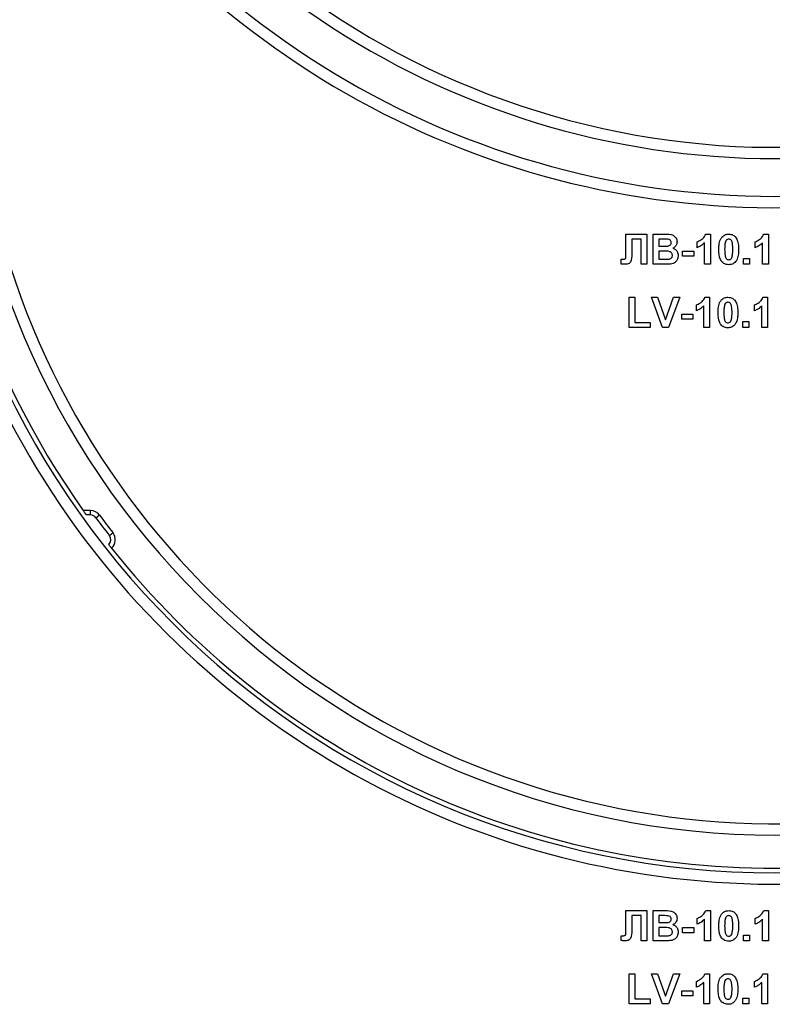
# Model space of a CAD drawing. Units: millimetres. Extents: x -647 to 6636, y -324 to 3696.
# Drawn here: x 1942 to 2042, y 2167 to 2297 of the extents above; entities that cross this region are included whole.
import ezdxf

# ---------------------------------------------------------------- set-up
doc = ezdxf.new("R2010")
doc.units = ezdxf.units.MM
doc.header["$LTSCALE"] = 10

msp = doc.modelspace()

# ---------------------------------------------------------------- linework, layer by layer
at = {"color": 7, "linetype": 'Continuous', "lineweight": 25}
for p, q in [((2022.3644, 2268.63665), (2025.13683, 2268.63665)), ((2022.3644, 2266.37942), (2022.3644, 2268.63665)), ((2024.3676, 2267.96997), (2023.13683, 2267.96997)), ((2023.13683, 2267.96997), (2023.13683, 2266.26963)), ((2024.3676, 2264.63664), (2024.3676, 2267.96997)), ((2025.13683, 2268.63665), (2025.13683, 2264.63664)), ((2025.95735, 2264.63664), (2025.95735, 2268.63665)), ((2025.95735, 2268.63665), (2027.56873, 2268.63665)), ((2027.21456, 2267.96997), (2026.72658, 2267.96997)), ((2026.72658, 2267.96997), (2026.72658, 2267.04688)), ((2032.9301, 2268.63665), (2033.54709, 2268.63665)), ((2033.54709, 2268.63665), (2033.54709, 2264.63664)), ((2040.62241, 2268.63665), (2041.2394, 2268.63665)), ((2041.2394, 2268.63665), (2041.2394, 2264.63664)), ((2026.72658, 2267.04688), (2027.28347, 2267.04688)), ((2031.8035, 2266.84178), (2031.8035, 2267.61104)), ((2032.77786, 2264.63664), (2032.77786, 2267.48438)), ((2039.49581, 2266.84178), (2039.49581, 2267.61104)), ((2040.47017, 2264.63664), (2040.47017, 2267.48438)), ((2021.75222, 2264.66472), (2021.75222, 2265.30332)), ((2021.75222, 2265.30332), (2021.93411, 2265.30094)), ((2022.3676, 2265.69993), (2022.3644, 2266.37942)), ((2027.41167, 2266.38026), (2026.72658, 2266.38026)), ((2026.72658, 2266.38026), (2026.72658, 2265.30332)), ((2026.72658, 2265.30332), (2027.51183, 2265.30332)), ((2029.85478, 2266.38026), (2031.34196, 2266.38026)), ((2029.85478, 2265.71358), (2029.85478, 2266.38026)), ((2031.34196, 2265.71358), (2029.85478, 2265.71358)), ((2031.34196, 2266.38026), (2031.34196, 2265.71358)), ((2037.95735, 2264.63664), (2037.95735, 2265.4059)), ((2037.95735, 2265.4059), (2038.72658, 2265.4059)), ((2038.72658, 2265.4059), (2038.72658, 2264.63664)), ((2025.13683, 2264.63664), (2024.3676, 2264.63664)), ((2027.31151, 2264.63664), (2025.95735, 2264.63664)), ((2033.54709, 2264.63664), (2032.77786, 2264.63664)), ((2038.72658, 2264.63664), (2037.95735, 2264.63664)), ((2041.2394, 2264.63664), (2040.47017, 2264.63664)), ((2022.77786, 2256.27769), (2022.77786, 2260.2777)), ((2022.77786, 2260.2777), (2023.54709, 2260.2777)), ((2023.54709, 2260.2777), (2023.54709, 2256.94437)), ((2027.23139, 2256.27769), (2025.75222, 2260.2777)), ((2025.75222, 2260.2777), (2026.56472, 2260.2777)), ((2026.56472, 2260.2777), (2027.62401, 2257.30331)), ((2027.62401, 2257.30331), (2028.6793, 2260.2777)), ((2029.49581, 2260.2777), (2028.02225, 2256.27769)), ((2028.6793, 2260.2777), (2029.49581, 2260.2777)), ((2032.82754, 2260.2777), (2033.44453, 2260.2777)), ((2033.44453, 2260.2777), (2033.44453, 2256.27769)), ((2040.51985, 2260.2777), (2041.13683, 2260.2777)), ((2041.13683, 2260.2777), (2041.13683, 2256.27769)), ((2031.70094, 2258.48282), (2031.70094, 2259.25202)), ((2032.6753, 2256.27769), (2032.6753, 2259.12542)), ((2039.39324, 2258.48282), (2039.39324, 2259.25202)), ((2040.3676, 2256.27769), (2040.3676, 2259.12542)), ((2029.75222, 2258.02124), (2031.2394, 2258.02124)), ((2029.75222, 2257.35463), (2029.75222, 2258.02124)), ((2031.2394, 2258.02124), (2031.2394, 2257.35463)), ((2025.59837, 2256.27769), (2022.77786, 2256.27769)), ((2023.54709, 2256.94437), (2025.59837, 2256.94437)), ((2025.59837, 2256.94437), (2025.59837, 2256.27769)), ((2028.02225, 2256.27769), (2027.23139, 2256.27769)), ((2031.2394, 2257.35463), (2029.75222, 2257.35463)), ((2033.44453, 2256.27769), (2032.6753, 2256.27769)), ((2037.85478, 2256.27769), (2037.85478, 2257.04689)), ((2037.85478, 2257.04689), (2038.62401, 2257.04689)), ((2038.62401, 2256.27769), (2037.85478, 2256.27769)), ((2038.62401, 2257.04689), (2038.62401, 2256.27769)), ((2041.13683, 2256.27769), (2040.3676, 2256.27769)), ((1951.47237, 2232.03666), (1950.51446, 2232.03666)), ((1951.47237, 2231.43662), (1950.94273, 2231.43662)), ((1951.47237, 2231.43662), (1951.47237, 2232.03666)), ((2022.3644, 2179.03663), (2025.13683, 2179.03663)), ((2022.3644, 2176.77946), (2022.3644, 2179.03663)), ((2024.3676, 2178.37001), (2023.13683, 2178.37001)), ((2023.13683, 2178.37001), (2023.13683, 2176.66967)), ((2024.3676, 2175.03662), (2024.3676, 2178.37001)), ((2025.13683, 2179.03663), (2025.13683, 2175.03662)), ((2025.95735, 2175.03662), (2025.95735, 2179.03663)), ((2025.95735, 2179.03663), (2027.56873, 2179.03663)), ((2027.21456, 2178.37001), (2026.72658, 2178.37001)), ((2026.72658, 2178.37001), (2026.72658, 2177.44691)), ((2031.8035, 2177.24175), (2031.8035, 2178.01101)), ((2032.77786, 2175.03662), (2032.77786, 2177.88441)), ((2032.9301, 2179.03663), (2033.54709, 2179.03663)), ((2033.54709, 2179.03663), (2033.54709, 2175.03662)), ((2039.49581, 2177.24175), (2039.49581, 2178.01101)), ((2040.47017, 2175.03662), (2040.47017, 2177.88441)), ((2040.62241, 2179.03663), (2041.2394, 2179.03663)), ((2041.2394, 2179.03663), (2041.2394, 2175.03662)), ((2022.3676, 2176.09996), (2022.3644, 2176.77946)), ((2026.72658, 2177.44691), (2027.28347, 2177.44691)), ((2027.41167, 2176.78023), (2026.72658, 2176.78023)), ((2026.72658, 2176.78023), (2026.72658, 2175.7033)), ((2029.85478, 2176.11355), (2029.85478, 2176.78023)), ((2029.85478, 2176.78023), (2031.34196, 2176.78023)), ((2031.34196, 2176.78023), (2031.34196, 2176.11355)), ((2021.75222, 2175.06469), (2021.75222, 2175.7033)), ((2021.75222, 2175.7033), (2021.93411, 2175.70091)), ((2026.72658, 2175.7033), (2027.51183, 2175.7033)), ((2031.34196, 2176.11355), (2029.85478, 2176.11355)), ((2037.95735, 2175.03662), (2037.95735, 2175.80588)), ((2037.95735, 2175.80588), (2038.72658, 2175.80588)), ((2038.72658, 2175.80588), (2038.72658, 2175.03662)), ((2025.13683, 2175.03662), (2024.3676, 2175.03662)), ((2027.31151, 2175.03662), (2025.95735, 2175.03662)), ((2033.54709, 2175.03662), (2032.77786, 2175.03662)), ((2038.72658, 2175.03662), (2037.95735, 2175.03662)), ((2041.2394, 2175.03662), (2040.47017, 2175.03662)), ((2022.77786, 2166.67766), (2022.77786, 2170.67767)), ((2022.77786, 2170.67767), (2023.54709, 2170.67767)), ((2023.54709, 2170.67767), (2023.54709, 2167.34434)), ((2027.23139, 2166.67766), (2025.75222, 2170.67767)), ((2025.75222, 2170.67767), (2026.56472, 2170.67767)), ((2026.56472, 2170.67767), (2027.62401, 2167.70334)), ((2027.62401, 2167.70334), (2028.6793, 2170.67767)), ((2029.49581, 2170.67767), (2028.02225, 2166.67766)), ((2028.6793, 2170.67767), (2029.49581, 2170.67767)), ((2032.82754, 2170.67767), (2033.44453, 2170.67767)), ((2033.44453, 2170.67767), (2033.44453, 2166.67766)), ((2040.51985, 2170.67767), (2041.13683, 2170.67767)), ((2041.13683, 2170.67767), (2041.13683, 2166.67766)), ((2031.70094, 2168.8828), (2031.70094, 2169.65205)), ((2032.6753, 2166.67766), (2032.6753, 2169.52545)), ((2039.39324, 2168.8828), (2039.39324, 2169.65205)), ((2040.3676, 2166.67766), (2040.3676, 2169.52545)), ((2029.75222, 2167.7546), (2029.75222, 2168.42128)), ((2029.75222, 2168.42128), (2031.2394, 2168.42128)), ((2031.2394, 2167.7546), (2029.75222, 2167.7546)), ((2031.2394, 2168.42128), (2031.2394, 2167.7546)), ((2037.85478, 2166.67766), (2037.85478, 2167.44692)), ((2037.85478, 2167.44692), (2038.62401, 2167.44692)), ((2038.62401, 2167.44692), (2038.62401, 2166.67766)), ((2025.59837, 2166.67766), (2022.77786, 2166.67766)), ((2023.54709, 2167.34434), (2025.59837, 2167.34434)), ((2025.59837, 2167.34434), (2025.59837, 2166.67766)), ((2028.02225, 2166.67766), (2027.23139, 2166.67766)), ((2033.44453, 2166.67766), (2032.6753, 2166.67766)), ((2038.62401, 2166.67766), (2037.85478, 2166.67766)), ((2041.13683, 2166.67766), (2040.3676, 2166.67766))]:
    msp.add_line(p, q, dxfattribs=at)
at = {"color": 7, "linetype": 'Continuous', "lineweight": 25, "flags": 128}
for points in [[(1952.1983, 2231.06862), (1952.29271, 2231.13782), (1952.3835, 2231.2044), (1952.46717, 2231.26567), (1952.54051, 2231.31944), (1952.60069, 2231.36354), (1952.64541, 2231.39633), (1952.67296, 2231.41647), (1952.68225, 2231.42333)], [(1953.98059, 2228.70315), (1954.07314, 2228.77479), (1954.16213, 2228.84376), (1954.24414, 2228.90724), (1954.31602, 2228.96291), (1954.37502, 2229.00862), (1954.41886, 2229.04254), (1954.44585, 2229.06346), (1954.45496, 2229.07049)]]:
    msp.add_lwpolyline(points, dxfattribs=at)
at = {"color": 7, "linetype": 'Continuous', "lineweight": 25}
for centre, radius, start, end in [((2042.21376, 2386.63665), 106.5, 180, 330.2899507), ((2042.21376, 2386.63665), 108, 202.0882898, 337.9117102), ((2042.21376, 2386.63665), 114.5, 201.5447546, 322.5383693), ((2042.21376, 2386.63665), 113, 205.6062067, 334.3937933), ((2042.21376, 2297.03665), 113, 180, 0), ((2042.21376, 2297.03665), 112.4, 180, 215.3304875), ((2042.21376, 2297.03665), 108, 180, 0), ((2042.21376, 2297.03665), 106.5, 180, 330.2899507), ((2042.21376, 2297.03665), 114.5, 203.783195, 322.5383693), ((1951.47237, 2230.53665), 1.5, 36.2358957, 90), ((1951.47237, 2230.53665), 0.9, 36.2358957, 90), ((2042.21376, 2297.03665), 111, 216.2358957, 217.7565339), ((2042.21376, 2297.03665), 111.6, 216.2358957, 217.7565339), ((1953.26904, 2228.15206), 1.5, 311.9602973, 37.7565339), ((1953.26904, 2228.15206), 0.9, 314.3637194, 37.7565339), ((2042.21376, 2297.03665), 112.4, 218.5191227, 321.4808773)]:
    msp.add_arc(centre, radius, start, end, dxfattribs=at)
for points, knots in [([(2027.94052, 2267.95638), (2027.80506, 2267.9616), (2027.56316, 2267.97091), (2027.32108, 2267.97026), (2027.21456, 2267.96997)], [0, 0, 0, 0, 0.5599496729, 1, 1, 1, 1]), ([(2027.56873, 2268.63665), (2027.93656, 2268.64562), (2028.48803, 2268.65906), (2028.96309, 2268.21725), (2029.11738, 2267.89597), (2029.13035, 2267.71883), (2029.13683, 2267.63023)], [0, 0, 0, 0, 0.499351505, 0.748638203, 0.874274674, 1, 1, 1, 1]), ([(2028.3676, 2267.51483), (2028.36201, 2267.57881), (2028.35084, 2267.7065), (2028.20492, 2267.8998), (2028.04075, 2267.93493), (2027.94052, 2267.95638)], [0, 0, 0, 0, 0.281119051, 0.561089146, 1, 1, 1, 1]), ([(2031.8035, 2267.61104), (2031.96514, 2267.68603), (2032.23162, 2267.80966), (2032.55184, 2268.06385), (2032.78955, 2268.31973), (2032.88326, 2268.53103), (2032.9301, 2268.63665)], [0, 0, 0, 0, 0.339749557, 0.560096025, 0.78010833, 1, 1, 1, 1]), ([(2034.6753, 2266.61743), (2034.67972, 2266.80927), (2034.68701, 2267.12525), (2034.76242, 2267.55815), (2034.8654, 2267.91906), (2035.00259, 2268.12667), (2035.07113, 2268.23039)], [0, 0, 0, 0, 0.340218, 0.560376336, 0.780366187, 1, 1, 1, 1]), ([(2035.07113, 2268.23039), (2035.21665, 2268.36434), (2035.47739, 2268.60437), (2035.82803, 2268.62676), (2035.98299, 2268.63665)], [0, 0, 0, 0, 0.558090535, 1, 1, 1, 1]), ([(2035.98299, 2267.96997), (2035.9223, 2267.96353), (2035.80104, 2267.95066), (2035.61458, 2267.81944), (2035.56225, 2267.66921), (2035.53026, 2267.57736)], [0, 0, 0, 0, 0.280283914, 0.559992673, 1, 1, 1, 1]), ([(2035.98299, 2268.63665), (2036.18197, 2268.61843), (2036.53756, 2268.58586), (2036.78783, 2268.33577), (2036.89805, 2268.22562)], [0, 0, 0, 0, 0.559582898, 1, 1, 1, 1]), ([(2036.52145, 2266.60938), (2036.52127, 2266.87901), (2036.521, 2267.28277), (2036.39667, 2267.75455), (2036.18746, 2267.94709), (2036.05123, 2267.96234), (2035.98299, 2267.96997)], [0, 0, 0, 0, 0.501644916, 0.751205531, 0.875362556, 1, 1, 1, 1]), ([(2036.89805, 2268.22562), (2036.99623, 2268.05996), (2037.15827, 2267.78656), (2037.24253, 2267.35167), (2037.28522, 2266.98206), (2037.28886, 2266.73362), (2037.29068, 2266.60938)], [0, 0, 0, 0, 0.338767532, 0.559115016, 0.779512445, 1, 1, 1, 1]), ([(2039.49581, 2267.61104), (2039.65745, 2267.68603), (2039.92393, 2267.80966), (2040.24415, 2268.06385), (2040.48185, 2268.31973), (2040.57557, 2268.53103), (2040.62241, 2268.63665)], [0, 0, 0, 0, 0.339749374, 0.560095894, 0.780108447, 1, 1, 1, 1]), ([(2027.28347, 2267.04688), (2027.39857, 2267.04636), (2027.6041, 2267.04544), (2027.80935, 2267.05592), (2027.89965, 2267.06053)], [0, 0, 0, 0, 0.560049166, 1, 1, 1, 1]), ([(2027.89965, 2267.06053), (2027.96648, 2267.07208), (2028.09989, 2267.09514), (2028.26111, 2267.20287), (2028.35564, 2267.35487), (2028.36361, 2267.46148), (2028.3676, 2267.51483)], [0, 0, 0, 0, 0.280486541, 0.559922687, 0.779770749, 1, 1, 1, 1]), ([(2029.13683, 2267.63023), (2029.12821, 2267.52966), (2029.11098, 2267.32855), (2028.94595, 2266.99639), (2028.72799, 2266.85103), (2028.59517, 2266.76244)], [0, 0, 0, 0, 0.280940405, 0.561798768, 1, 1, 1, 1]), ([(2028.59517, 2266.76244), (2028.70613, 2266.71686), (2028.92787, 2266.62576), (2029.22487, 2266.29423), (2029.26575, 2265.98477), (2029.29068, 2265.79607)], [0, 0, 0, 0, 0.281047552, 0.561604, 1, 1, 1, 1]), ([(2032.77786, 2267.48438), (2032.6155, 2267.33411), (2032.32543, 2267.06566), (2031.96304, 2266.91021), (2031.8035, 2266.84178)], [0, 0, 0, 0, 0.559745831, 1, 1, 1, 1]), ([(2035.98299, 2264.58538), (2035.86856, 2264.5927), (2035.63986, 2264.60732), (2035.32138, 2264.74956), (2035.05866, 2264.97439), (2034.69444, 2265.5638), (2034.6838, 2266.14932), (2034.6753, 2266.61743)], [0, 0, 0, 0, 0.1253522, 0.250547325, 0.375812167, 0.500975595, 1, 1, 1, 1]), ([(2035.53026, 2267.57736), (2035.49942, 2267.39804), (2035.44429, 2267.07755), (2035.44445, 2266.75254), (2035.44453, 2266.60938)], [0, 0, 0, 0, 0.559505901, 1, 1, 1, 1]), ([(2035.44453, 2266.60938), (2035.44486, 2266.34021), (2035.44536, 2265.93713), (2035.56889, 2265.46541), (2035.77878, 2265.27412), (2035.91481, 2265.25939), (2035.98299, 2265.252)], [0, 0, 0, 0, 0.5016818305, 0.7512767782, 0.8753354163, 1, 1, 1, 1]), ([(2036.43571, 2265.64468), (2036.46658, 2265.8234), (2036.52175, 2266.14278), (2036.52154, 2266.46671), (2036.52145, 2266.60938)], [0, 0, 0, 0, 0.559563953, 1, 1, 1, 1]), ([(2037.29068, 2266.60938), (2037.28612, 2266.41704), (2037.2786, 2266.10022), (2037.20473, 2265.66578), (2037.10073, 2265.30402), (2036.96344, 2265.09568), (2036.89485, 2264.99159)], [0, 0, 0, 0, 0.340201858, 0.560360284, 0.780351192, 1, 1, 1, 1]), ([(2040.47017, 2267.48438), (2040.3078, 2267.33411), (2040.01773, 2267.06566), (2039.65535, 2266.91021), (2039.49581, 2266.84178)], [0, 0, 0, 0, 0.559746165, 1, 1, 1, 1]), ([(2021.93411, 2265.30094), (2022.0084, 2265.3031), (2022.11193, 2265.3061), (2022.24104, 2265.33888), (2022.33312, 2265.40764), (2022.36301, 2265.54602), (2022.36607, 2265.6485), (2022.3676, 2265.69993)], [0, 0, 0, 0, 0.314278551, 0.43794365, 0.56035784, 0.779352613, 1, 1, 1, 1]), ([(2023.13683, 2266.26963), (2023.15336, 2265.90476), (2023.17401, 2265.44888), (2022.99323, 2264.93144), (2022.79693, 2264.73093), (2022.53339, 2264.64639), (2022.35353, 2264.6399), (2022.26344, 2264.63664)], [0, 0, 0, 0, 0.500750178, 0.625632086, 0.750060039, 0.874791831, 1, 1, 1, 1]), ([(2028.52145, 2265.83059), (2028.51723, 2265.88958), (2028.5088, 2266.00749), (2028.42186, 2266.16675), (2028.28364, 2266.28153), (2027.94705, 2266.39938), (2027.64965, 2266.38876), (2027.41167, 2266.38026)], [0, 0, 0, 0, 0.124928729, 0.249710943, 0.374418833, 0.49940165, 1, 1, 1, 1]), ([(2027.51183, 2265.30332), (2027.62086, 2265.30268), (2027.81547, 2265.30152), (2028.00917, 2265.32003), (2028.09437, 2265.32818)], [0, 0, 0, 0, 0.560180306, 1, 1, 1, 1]), ([(2028.09437, 2265.32818), (2028.16005, 2265.34571), (2028.29124, 2265.38073), (2028.43666, 2265.51059), (2028.51285, 2265.6707), (2028.51858, 2265.77726), (2028.52145, 2265.83059)], [0, 0, 0, 0, 0.2800075734, 0.5593230787, 0.7794633965, 1, 1, 1, 1]), ([(2029.29068, 2265.79607), (2029.2716, 2265.64066), (2029.23345, 2265.32989), (2028.98332, 2264.95806), (2028.64519, 2264.72724), (2028.40254, 2264.68502), (2028.28107, 2264.66388)], [0, 0, 0, 0, 0.279774136, 0.559451961, 0.779452747, 1, 1, 1, 1]), ([(2035.98299, 2265.252), (2036.04372, 2265.25837), (2036.16505, 2265.2711), (2036.3513, 2265.40271), (2036.40369, 2265.55287), (2036.43571, 2265.64468)], [0, 0, 0, 0, 0.280352083, 0.560036477, 1, 1, 1, 1]), ([(2022.26344, 2264.63664), (2022.16792, 2264.64014), (2021.99733, 2264.64638), (2021.82712, 2264.65911), (2021.75222, 2264.66472)], [0, 0, 0, 0, 0.559965188, 1, 1, 1, 1]), ([(2028.28107, 2264.66388), (2028.10019, 2264.65509), (2027.77719, 2264.63939), (2027.45381, 2264.63748), (2027.31151, 2264.63664)], [0, 0, 0, 0, 0.559954669, 1, 1, 1, 1]), ([(2036.89485, 2264.99159), (2036.74936, 2264.85759), (2036.48865, 2264.61748), (2036.13797, 2264.59522), (2035.98299, 2264.58538)], [0, 0, 0, 0, 0.558053889, 1, 1, 1, 1]), ([(2031.70094, 2259.25202), (2031.86258, 2259.32701), (2032.12908, 2259.45063), (2032.44926, 2259.7049), (2032.68699, 2259.96077), (2032.7807, 2260.17207), (2032.82754, 2260.2777)], [0, 0, 0, 0, 0.3397411836, 0.5601060635, 0.7801136793, 1, 1, 1, 1]), ([(2034.96856, 2259.87143), (2035.11409, 2260.00536), (2035.37485, 2260.24533), (2035.72547, 2260.26778), (2035.88042, 2260.2777)], [0, 0, 0, 0, 0.558070366, 1, 1, 1, 1]), ([(2035.88042, 2260.2777), (2036.07941, 2260.25948), (2036.43502, 2260.22692), (2036.68527, 2259.97678), (2036.79549, 2259.8666)], [0, 0, 0, 0, 0.559562378, 1, 1, 1, 1]), ([(2039.39324, 2259.25202), (2039.55489, 2259.32701), (2039.82139, 2259.45063), (2040.14156, 2259.7049), (2040.37929, 2259.96077), (2040.473, 2260.17207), (2040.51985, 2260.2777)], [0, 0, 0, 0, 0.339741406, 0.56010626, 0.780113604, 1, 1, 1, 1]), ([(2032.6753, 2259.12542), (2032.51293, 2258.97516), (2032.22286, 2258.70671), (2031.86048, 2258.55126), (2031.70094, 2258.48282)], [0, 0, 0, 0, 0.559745831, 1, 1, 1, 1]), ([(2034.57273, 2258.25847), (2034.57716, 2258.45031), (2034.58445, 2258.76629), (2034.65984, 2259.19918), (2034.76286, 2259.56008), (2034.90003, 2259.76769), (2034.96856, 2259.87143)], [0, 0, 0, 0, 0.340219091, 0.560378133, 0.780335081, 1, 1, 1, 1]), ([(2035.4277, 2259.2184), (2035.39685, 2259.03907), (2035.34173, 2258.71858), (2035.34189, 2258.39357), (2035.34196, 2258.25042)], [0, 0, 0, 0, 0.559566835, 1, 1, 1, 1]), ([(2035.88042, 2259.61102), (2035.81974, 2259.60455), (2035.69849, 2259.59163), (2035.51203, 2259.46044), (2035.4597, 2259.31023), (2035.4277, 2259.2184)], [0, 0, 0, 0, 0.280319714, 0.560046655, 1, 1, 1, 1]), ([(2036.41889, 2258.25042), (2036.41872, 2258.52006), (2036.41848, 2258.92382), (2036.29406, 2259.39553), (2036.08492, 2259.58814), (2035.94867, 2259.60338), (2035.88042, 2259.61102)], [0, 0, 0, 0, 0.501650267, 0.751178981, 0.87536123, 1, 1, 1, 1]), ([(2036.79549, 2259.8666), (2036.89367, 2259.70095), (2037.0557, 2259.42756), (2037.13998, 2258.99267), (2037.18265, 2258.62308), (2037.18629, 2258.37465), (2037.18812, 2258.25042)], [0, 0, 0, 0, 0.33877935, 0.559100028, 0.779540106, 1, 1, 1, 1]), ([(2040.3676, 2259.12542), (2040.20524, 2258.97516), (2039.91517, 2258.70671), (2039.55279, 2258.55126), (2039.39324, 2258.48282)], [0, 0, 0, 0, 0.559746132, 1, 1, 1, 1]), ([(2035.88042, 2256.22637), (2035.766, 2256.23372), (2035.53732, 2256.2484), (2035.21878, 2256.39052), (2034.95611, 2256.61545), (2034.59186, 2257.20482), (2034.58123, 2257.79035), (2034.57273, 2258.25847)], [0, 0, 0, 0, 0.12535386, 0.250539253, 0.375817206, 0.500979697, 1, 1, 1, 1]), ([(2035.34196, 2258.25042), (2035.3423, 2257.98126), (2035.3428, 2257.57817), (2035.46632, 2257.10645), (2035.67622, 2256.91517), (2035.81224, 2256.90043), (2035.88042, 2256.89305)], [0, 0, 0, 0, 0.5016818305, 0.7512767782, 0.8753354163, 1, 1, 1, 1]), ([(2036.33315, 2257.28566), (2036.36402, 2257.46438), (2036.41918, 2257.78379), (2036.41898, 2258.10773), (2036.41889, 2258.25042)], [0, 0, 0, 0, 0.5595296134, 1, 1, 1, 1]), ([(2037.18812, 2258.25042), (2037.18356, 2258.05806), (2037.17605, 2257.74124), (2037.10215, 2257.30679), (2036.9982, 2256.94504), (2036.86088, 2256.7367), (2036.79228, 2256.63263)], [0, 0, 0, 0, 0.340235743, 0.5603586, 0.780382197, 1, 1, 1, 1]), ([(2035.88042, 2256.89305), (2035.94116, 2256.89939), (2036.06249, 2256.91207), (2036.24873, 2257.0437), (2036.30112, 2257.19386), (2036.33315, 2257.28566)], [0, 0, 0, 0, 0.280339502, 0.560028785, 1, 1, 1, 1]), ([(2036.79228, 2256.63263), (2036.6468, 2256.49861), (2036.3861, 2256.25846), (2036.03541, 2256.2362), (2035.88042, 2256.22637)], [0, 0, 0, 0, 0.558068893, 1, 1, 1, 1]), ([(1950.94273, 2231.43662), (1950.88325, 2231.51952), (1950.77496, 2231.67046), (1950.64334, 2231.8551), (1950.55578, 2231.97838), (1950.51817, 2232.03142), (1950.51529, 2232.03549), (1950.51446, 2232.03666)], [0, 0, 0, 0, 0.29046809, 0.528847082, 0.724318586, 0.920895796, 1, 1, 1, 1]), ([(1954.27196, 2227.03666), (1954.26784, 2227.04183), (1954.25959, 2227.05216), (1954.19527, 2227.13309), (1954.10074, 2227.25221), (1953.99571, 2227.38504), (1953.92619, 2227.47325), (1953.89832, 2227.50861)], [0, 0, 0, 0, 0.2139947785, 0.4279494657, 0.6420285207, 0.856509518, 1, 1, 1, 1]), ([(2027.94052, 2178.35636), (2027.80506, 2178.36156), (2027.56316, 2178.37086), (2027.32108, 2178.37027), (2027.21456, 2178.37001)], [0, 0, 0, 0, 0.559949514, 1, 1, 1, 1]), ([(2027.56873, 2179.03663), (2027.93657, 2179.04562), (2028.48807, 2179.05912), (2028.96308, 2178.61723), (2029.11737, 2178.29596), (2029.13035, 2178.11884), (2029.13683, 2178.03026)], [0, 0, 0, 0, 0.499353892, 0.748663097, 0.874301171, 1, 1, 1, 1]), ([(2027.89965, 2177.4605), (2027.96648, 2177.47208), (2028.09988, 2177.49518), (2028.26111, 2177.6029), (2028.35564, 2177.7549), (2028.36361, 2177.86151), (2028.3676, 2177.91487)], [0, 0, 0, 0, 0.280500794, 0.559931405, 0.779775112, 1, 1, 1, 1]), ([(2028.3676, 2177.91487), (2028.362, 2177.97882), (2028.35081, 2178.10649), (2028.20496, 2178.29984), (2028.04076, 2178.33493), (2027.94052, 2178.35636)], [0, 0, 0, 0, 0.281045593, 0.561099161, 1, 1, 1, 1]), ([(2029.13683, 2178.03026), (2029.12821, 2177.92969), (2029.11096, 2177.72857), (2028.94599, 2177.39637), (2028.728, 2177.25104), (2028.59517, 2177.16248)], [0, 0, 0, 0, 0.280936434, 0.561840464, 1, 1, 1, 1]), ([(2031.8035, 2178.01101), (2031.96515, 2178.08599), (2032.23165, 2178.20962), (2032.5518, 2178.46389), (2032.78957, 2178.7197), (2032.88326, 2178.931), (2032.9301, 2179.03663)], [0, 0, 0, 0, 0.3397513, 0.560122399, 0.780107202, 1, 1, 1, 1]), ([(2032.77786, 2177.88441), (2032.61549, 2177.73415), (2032.32541, 2177.46571), (2031.96304, 2177.31021), (2031.8035, 2177.24175)], [0, 0, 0, 0, 0.559733353, 1, 1, 1, 1]), ([(2034.6753, 2177.0174), (2034.67972, 2177.20926), (2034.687, 2177.52525), (2034.76242, 2177.95814), (2034.86541, 2178.31905), (2035.00259, 2178.52668), (2035.07113, 2178.63042)], [0, 0, 0, 0, 0.340242749, 0.560359504, 0.780342565, 1, 1, 1, 1]), ([(2035.07113, 2178.63042), (2035.21665, 2178.76435), (2035.47741, 2179.00434), (2035.82804, 2179.02673), (2035.98299, 2179.03663)], [0, 0, 0, 0, 0.558075537, 1, 1, 1, 1]), ([(2035.53026, 2177.97733), (2035.49942, 2177.79802), (2035.44429, 2177.47755), (2035.44445, 2177.15256), (2035.44453, 2177.00941)], [0, 0, 0, 0, 0.559540156, 1, 1, 1, 1]), ([(2035.98299, 2178.37001), (2035.9223, 2178.36354), (2035.80105, 2178.35062), (2035.61458, 2178.21942), (2035.56225, 2178.06918), (2035.53026, 2177.97733)], [0, 0, 0, 0, 0.280296567, 0.560000409, 1, 1, 1, 1]), ([(2035.98299, 2179.03663), (2036.18197, 2179.01843), (2036.53759, 2178.98591), (2036.78783, 2178.73577), (2036.89805, 2178.62559)], [0, 0, 0, 0, 0.559556965, 1, 1, 1, 1]), ([(2036.52145, 2177.00941), (2036.52129, 2177.27905), (2036.52104, 2177.68281), (2036.39662, 2178.15452), (2036.18748, 2178.34713), (2036.05124, 2178.36237), (2035.98299, 2178.37001)], [0, 0, 0, 0, 0.501650258, 0.751178977, 0.875361228, 1, 1, 1, 1]), ([(2036.89805, 2178.62559), (2036.99623, 2178.45994), (2037.15826, 2178.18655), (2037.24254, 2177.75166), (2037.28521, 2177.38207), (2037.28886, 2177.13364), (2037.29068, 2177.00941)], [0, 0, 0, 0, 0.338779258, 0.559099956, 0.779540086, 1, 1, 1, 1]), ([(2039.49581, 2178.01101), (2039.65746, 2178.08599), (2039.92396, 2178.20962), (2040.24411, 2178.46389), (2040.48187, 2178.7197), (2040.57557, 2178.931), (2040.62241, 2179.03663)], [0, 0, 0, 0, 0.339751117, 0.560122269, 0.780107319, 1, 1, 1, 1]), ([(2040.47017, 2177.88441), (2040.3078, 2177.73415), (2040.01772, 2177.46571), (2039.65535, 2177.31021), (2039.49581, 2177.24175)], [0, 0, 0, 0, 0.559733687, 1, 1, 1, 1]), ([(2023.13683, 2176.66967), (2023.15338, 2176.30476), (2023.17405, 2175.84888), (2022.99321, 2175.33146), (2022.79693, 2175.13096), (2022.53338, 2175.04644), (2022.35353, 2175.0399), (2022.26344, 2175.03662)], [0, 0, 0, 0, 0.500775618, 0.625631399, 0.750058822, 0.874790083, 1, 1, 1, 1]), ([(2027.28347, 2177.44691), (2027.39857, 2177.44637), (2027.6041, 2177.4454), (2027.80935, 2177.45589), (2027.89965, 2177.4605)], [0, 0, 0, 0, 0.56004892, 1, 1, 1, 1]), ([(2028.52145, 2176.23056), (2028.51724, 2176.28957), (2028.50883, 2176.4075), (2028.42182, 2176.56673), (2028.28366, 2176.68157), (2027.94704, 2176.7994), (2027.64965, 2176.78875), (2027.41167, 2176.78023)], [0, 0, 0, 0, 0.124967, 0.24970827, 0.374439733, 0.499418905, 1, 1, 1, 1]), ([(2028.59517, 2177.16248), (2028.70613, 2177.11689), (2028.92789, 2177.0258), (2029.22484, 2176.69422), (2029.26574, 2176.38478), (2029.29068, 2176.19611)], [0, 0, 0, 0, 0.28105048, 0.561644843, 1, 1, 1, 1]), ([(2035.98299, 2174.98536), (2035.86856, 2174.99267), (2035.63986, 2175.00729), (2035.32138, 2175.14953), (2035.05864, 2175.37437), (2034.69449, 2175.96382), (2034.68382, 2176.54932), (2034.6753, 2177.0174)], [0, 0, 0, 0, 0.125352599, 0.250548123, 0.375813363, 0.500995599, 1, 1, 1, 1]), ([(2035.44453, 2177.00941), (2035.44485, 2176.74023), (2035.44534, 2176.33713), (2035.56892, 2175.86546), (2035.77875, 2175.67408), (2035.9148, 2175.65939), (2035.98299, 2175.65204)], [0, 0, 0, 0, 0.501673783, 0.751264727, 0.8753452, 1, 1, 1, 1]), ([(2036.43571, 2176.04465), (2036.46658, 2176.22337), (2036.52175, 2176.54278), (2036.52154, 2176.86672), (2036.52145, 2177.00941)], [0, 0, 0, 0, 0.5595295841, 1, 1, 1, 1]), ([(2037.29068, 2177.00941), (2037.28612, 2176.81705), (2037.2786, 2176.50021), (2037.20473, 2176.06575), (2037.10075, 2175.70401), (2036.96344, 2175.49569), (2036.89485, 2175.39162)], [0, 0, 0, 0, 0.340235368, 0.560392732, 0.780382579, 1, 1, 1, 1]), ([(2021.93411, 2175.70091), (2022.0084, 2175.70309), (2022.11193, 2175.70613), (2022.24102, 2175.73892), (2022.33316, 2175.80761), (2022.36299, 2175.94605), (2022.36606, 2176.04854), (2022.3676, 2176.09996)], [0, 0, 0, 0, 0.314274475, 0.437935262, 0.560293448, 0.779360306, 1, 1, 1, 1]), ([(2027.51183, 2175.7033), (2027.62085, 2175.70268), (2027.81547, 2175.70159), (2028.00917, 2175.72004), (2028.09437, 2175.72815)], [0, 0, 0, 0, 0.560185486, 1, 1, 1, 1]), ([(2028.09437, 2175.72815), (2028.16005, 2175.74568), (2028.29124, 2175.78071), (2028.43666, 2175.91057), (2028.51285, 2176.07068), (2028.51858, 2176.17723), (2028.52145, 2176.23056)], [0, 0, 0, 0, 0.2800075734, 0.5593230787, 0.7794633965, 1, 1, 1, 1]), ([(2029.29068, 2176.19611), (2029.27161, 2176.04067), (2029.23348, 2175.72988), (2028.98328, 2175.3581), (2028.64522, 2175.12719), (2028.40255, 2175.08503), (2028.28107, 2175.06392)], [0, 0, 0, 0, 0.279804696, 0.559448021, 0.779465027, 1, 1, 1, 1]), ([(2035.98299, 2175.65204), (2036.04373, 2175.65838), (2036.16506, 2175.67106), (2036.3513, 2175.80269), (2036.40369, 2175.95285), (2036.43571, 2176.04465)], [0, 0, 0, 0, 0.280339502, 0.560028785, 1, 1, 1, 1]), ([(2036.89485, 2175.39162), (2036.74936, 2175.2576), (2036.48867, 2175.01745), (2036.13797, 2174.99519), (2035.98299, 2174.98536)], [0, 0, 0, 0, 0.558068893, 1, 1, 1, 1]), ([(2022.26344, 2175.03662), (2022.16792, 2175.04011), (2021.99733, 2175.04635), (2021.82712, 2175.05909), (2021.75222, 2175.06469)], [0, 0, 0, 0, 0.559965188, 1, 1, 1, 1]), ([(2028.28107, 2175.06392), (2028.10019, 2175.05513), (2027.77719, 2175.03944), (2027.45381, 2175.03748), (2027.31151, 2175.03662)], [0, 0, 0, 0, 0.559954249, 1, 1, 1, 1]), ([(2031.70094, 2169.65205), (2031.86258, 2169.72705), (2032.12905, 2169.85068), (2032.44927, 2170.10487), (2032.68698, 2170.36075), (2032.7807, 2170.57205), (2032.82754, 2170.67767)], [0, 0, 0, 0, 0.339749168, 0.560095725, 0.780108511, 1, 1, 1, 1]), ([(2034.57273, 2168.65844), (2034.57715, 2168.85031), (2034.58444, 2169.16629), (2034.65986, 2169.59918), (2034.76283, 2169.96008), (2034.90002, 2170.16769), (2034.96856, 2170.27141)], [0, 0, 0, 0, 0.3402530931, 0.5603765391, 0.7803662886, 1, 1, 1, 1]), ([(2034.96856, 2170.27141), (2035.11408, 2170.40536), (2035.37483, 2170.64539), (2035.72547, 2170.66778), (2035.88042, 2170.67767)], [0, 0, 0, 0, 0.558090535, 1, 1, 1, 1]), ([(2035.88042, 2170.67767), (2036.07941, 2170.65948), (2036.43502, 2170.62696), (2036.68527, 2170.37681), (2036.79549, 2170.26664)], [0, 0, 0, 0, 0.559556965, 1, 1, 1, 1]), ([(2036.79549, 2170.26664), (2036.89367, 2170.10098), (2037.05571, 2169.82758), (2037.13997, 2169.39268), (2037.18265, 2169.0231), (2037.18629, 2168.77468), (2037.18812, 2168.65046)], [0, 0, 0, 0, 0.338779574, 0.55913481, 0.779539961, 1, 1, 1, 1]), ([(2039.39324, 2169.65205), (2039.55489, 2169.72705), (2039.82136, 2169.85068), (2040.14158, 2170.10487), (2040.37929, 2170.36075), (2040.473, 2170.57205), (2040.51985, 2170.67767)], [0, 0, 0, 0, 0.3397493911, 0.560095921, 0.7801084363, 1, 1, 1, 1]), ([(2032.6753, 2169.52545), (2032.51293, 2169.37517), (2032.22288, 2169.10668), (2031.86048, 2168.95123), (2031.70094, 2168.8828)], [0, 0, 0, 0, 0.559759942, 1, 1, 1, 1]), ([(2035.4277, 2169.61838), (2035.39685, 2169.43906), (2035.34172, 2169.11859), (2035.34189, 2168.7936), (2035.34196, 2168.65046)], [0, 0, 0, 0, 0.55954012, 1, 1, 1, 1]), ([(2035.88042, 2170.01099), (2035.81973, 2170.00455), (2035.69848, 2169.99168), (2035.51202, 2169.86046), (2035.45969, 2169.71023), (2035.4277, 2169.61838)], [0, 0, 0, 0, 0.280283914, 0.559992673, 1, 1, 1, 1]), ([(2036.41889, 2168.65046), (2036.41871, 2168.92007), (2036.41845, 2169.32383), (2036.29407, 2169.79554), (2036.08492, 2169.98818), (2035.94867, 2170.00338), (2035.88042, 2170.01099)], [0, 0, 0, 0, 0.501618552, 0.751184358, 0.875367869, 1, 1, 1, 1]), ([(2040.3676, 2169.52545), (2040.20524, 2169.37517), (2039.91519, 2169.10668), (2039.55279, 2168.95123), (2039.39324, 2168.8828)], [0, 0, 0, 0, 0.559760242, 1, 1, 1, 1]), ([(2035.88042, 2166.6264), (2035.766, 2166.63372), (2035.5373, 2166.64834), (2035.21881, 2166.79058), (2034.95609, 2167.01541), (2034.59187, 2167.60481), (2034.58123, 2168.19033), (2034.57273, 2168.65844)], [0, 0, 0, 0, 0.125352205, 0.250547334, 0.375812051, 0.500975576, 1, 1, 1, 1]), ([(2035.34196, 2168.65046), (2035.34228, 2168.38126), (2035.34276, 2167.97815), (2035.46637, 2167.5065), (2035.67619, 2167.31512), (2035.81224, 2167.30044), (2035.88042, 2167.29308)], [0, 0, 0, 0, 0.501709512, 0.751265289, 0.875345482, 1, 1, 1, 1]), ([(2035.88042, 2167.29308), (2035.94116, 2167.29943), (2036.06249, 2167.3121), (2036.24873, 2167.44373), (2036.30112, 2167.59389), (2036.33315, 2167.6857)], [0, 0, 0, 0, 0.280339502, 0.560028785, 1, 1, 1, 1]), ([(2036.33315, 2167.6857), (2036.36402, 2167.86441), (2036.41918, 2168.18382), (2036.41898, 2168.50777), (2036.41889, 2168.65046)], [0, 0, 0, 0, 0.5595296134, 1, 1, 1, 1]), ([(2037.18812, 2168.65046), (2037.18355, 2168.45809), (2037.17604, 2168.14125), (2037.10217, 2167.70679), (2036.99818, 2167.34505), (2036.86088, 2167.13674), (2036.79228, 2167.03267)], [0, 0, 0, 0, 0.340235336, 0.560392634, 0.780382459, 1, 1, 1, 1]), ([(2036.79228, 2167.03267), (2036.6468, 2166.89865), (2036.3861, 2166.65849), (2036.03541, 2166.63624), (2035.88042, 2166.6264)], [0, 0, 0, 0, 0.558068893, 1, 1, 1, 1])]:
    msp.add_open_spline(points, degree=3, knots=knots, dxfattribs=at)

doc.saveas('drawing.dxf')
